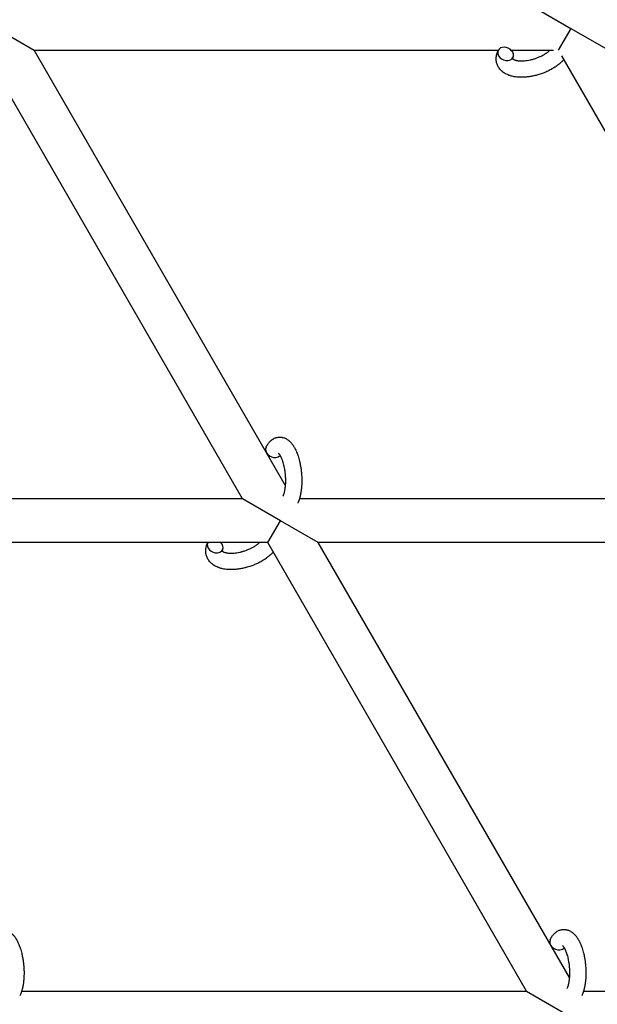
# Model space of a CAD drawing. Units: millimetres. Extents: x -1666 to 12336, y -1790 to 7862.
# Drawn here: x 2451 to 2662, y 2137 to 2497 of the extents above; entities that cross this region are included whole.
import ezdxf

# ---------------------------------------------------------------- set-up
doc = ezdxf.new("R2010")
doc.units = ezdxf.units.MM

# ---------------------------------------------------------------- blocks, each defined once
blk = doc.blocks.new('ИТ-02')
for p, q in [((2638.48, 2501.7), (2652.33, 2493.7)), ((2442.18, 2493.7), (2456.04, 2485.7)), ((2652.33, 2493.7), (2647.72, 2485.7)), ((2652.33, 2493.7), (2666.19, 2485.7)), ((2456.04, 2485.7), (2625.77, 2485.7)), ((2547.87, 2326.64), (2456.04, 2485.7)), ((2630.55, 2485.7), (2646.01, 2485.7)), ((2532.25, 2321.7), (2438.76, 2483.63)), ((2648.91, 2483.63), (2742.4, 2321.7)), ((2532.25, 2321.7), (2347.52, 2321.7)), ((2546.1, 2313.7), (2532.25, 2321.7)), ((2742.4, 2321.7), (2553.05, 2321.7)), ((2541.48, 2305.7), (2546.1, 2313.7)), ((2559.96, 2305.7), (2546.1, 2313.7)), ((2541.48, 2305.7), (2354.42, 2305.7)), ((2636.17, 2141.7), (2541.48, 2305.7)), ((2729.69, 2305.7), (2559.96, 2305.7)), ((2651.79, 2146.64), (2559.96, 2305.7)), ((2451.44, 2141.7), (2636.17, 2141.7)), ((2636.17, 2141.7), (2650.03, 2133.7)), ((2656.98, 2141.7), (2846.32, 2141.7))]:
    blk.add_line(p, q)
for centre, start_param, end_param in [((2628.47, 2484.39), 3.141593, 5.355092), ((2628.47, 2484.39), 0, 3.141593), ((2628.47, 2484.39), 5.355092, 6.283185), ((2543.58, 2339.24), 3.141593, 5.355092), ((2543.58, 2339.24), 5.355092, 6.053873), ((2522.23, 2304.39), 3.141593, 5.355092), ((2522.23, 2304.39), 3.127839, 3.141593), ((2522.23, 2304.39), 0, 1.113827), ((2522.23, 2304.39), 5.355092, 6.283185), ((2647.5, 2159.24), 3.141593, 5.355092), ((2647.5, 2159.24), 5.355092, 6.053873)]:
    blk.add_ellipse(centre, major_axis=(2.71, -1.28), ratio=0.769885, start_param=start_param, end_param=end_param)
for points, knots in [([(2649.71, 2482.24), (2649.71, 2482.23), (2649.7, 2482.22), (2649.56, 2482.07), (2649.42, 2481.92), (2649.24, 2481.74), (2649.21, 2481.71), (2649.05, 2481.56), (2648.93, 2481.44), (2648.72, 2481.25), (2648.63, 2481.17), (2648.53, 2481.08), (2648.52, 2481.07), (2648.48, 2481.04), (2648.46, 2481.01), (2648.38, 2480.95), (2648.33, 2480.9), (2648.2, 2480.8), (2648.12, 2480.73), (2647.85, 2480.51), (2647.66, 2480.36), (2647.35, 2480.13), (2647.23, 2480.05), (2647.1, 2479.95), (2647.09, 2479.95), (2646.96, 2479.85), (2646.83, 2479.77), (2646.6, 2479.61), (2646.5, 2479.54), (2646.3, 2479.42), (2646.22, 2479.36), (2646.09, 2479.28), (2646.05, 2479.26), (2645.88, 2479.16), (2645.76, 2479.08), (2645.58, 2478.98), (2645.52, 2478.94), (2645.44, 2478.9), (2645.42, 2478.88), (2645.38, 2478.86), (2645.36, 2478.85), (2645.29, 2478.81), (2645.25, 2478.79), (2645.18, 2478.75), (2645.15, 2478.73), (2644.89, 2478.59), (2644.66, 2478.47), (2644.27, 2478.27), (2644.11, 2478.19), (2643.94, 2478.11), (2643.93, 2478.11), (2643.91, 2478.1), (2643.91, 2478.09), (2643.66, 2477.98), (2643.41, 2477.87), (2642.97, 2477.67), (2642.76, 2477.59), (2642.07, 2477.31), (2641.59, 2477.14), (2640.81, 2476.88), (2640.52, 2476.79), (2640.02, 2476.64), (2639.81, 2476.59), (2639.57, 2476.53), (2639.54, 2476.52), (2639.05, 2476.41), (2638.59, 2476.29), (2637.65, 2476.11), (2637.18, 2476.04), (2636.24, 2475.92), (2635.78, 2475.88), (2634.89, 2475.83), (2634.45, 2475.82), (2633.6, 2475.83), (2633.19, 2475.85), (2632.72, 2475.9), (2632.65, 2475.9), (2632.27, 2475.96), (2631.95, 2475.99), (2631.39, 2476.09), (2631.14, 2476.15), (2630.88, 2476.21), (2630.87, 2476.21), (2630.68, 2476.26), (2630.49, 2476.31), (2630.17, 2476.41), (2630.02, 2476.46), (2629.81, 2476.53), (2629.75, 2476.55), (2629.68, 2476.57), (2629.67, 2476.58), (2629.58, 2476.61), (2629.5, 2476.64), (2629.24, 2476.75), (2629.05, 2476.83), (2628.6, 2477.05), (2628.35, 2477.19), (2628.02, 2477.39), (2627.94, 2477.44), (2627.74, 2477.58), (2627.62, 2477.67), (2627.48, 2477.77), (2627.46, 2477.79), (2627.24, 2477.96), (2627.05, 2478.13), (2626.71, 2478.46), (2626.57, 2478.63), (2626.41, 2478.8), (2626.4, 2478.82), (2626.24, 2479.02), (2626.1, 2479.2), (2625.86, 2479.59), (2625.74, 2479.78), (2625.55, 2480.18), (2625.46, 2480.38), (2625.31, 2480.8), (2625.25, 2481.01), (2625.18, 2481.31), (2625.15, 2481.4), (2625.12, 2481.62), (2625.09, 2481.74), (2625.05, 2482.09), (2625.04, 2482.31), (2625.03, 2482.76), (2625.04, 2482.99), (2625.08, 2483.41), (2625.11, 2483.6), (2625.14, 2483.83), (2625.15, 2483.88), (2625.16, 2483.93), (2625.17, 2483.93), (2625.18, 2484), (2625.19, 2484.07), (2625.25, 2484.3), (2625.3, 2484.45), (2625.34, 2484.62), (2625.35, 2484.63), (2625.43, 2484.89), (2625.52, 2485.14), (2625.66, 2485.48), (2625.71, 2485.58), (2625.75, 2485.67)], [10.121087, 10.121087, 10.121087, 10.121087, 10.239693, 10.239693, 12.120776, 12.120776, 12.570444, 12.570444, 14.12249, 14.12249, 15.20199, 15.20199, 15.322865, 15.322865, 15.656599, 15.656599, 16.245414, 16.245414, 17.189745, 17.189745, 19.31373, 19.31373, 20.566633, 20.566633, 20.688197, 20.688197, 21.981398, 21.981398, 23.076261, 23.076261, 23.913976, 23.913976, 24.339738, 24.339738, 25.541324, 25.541324, 26.111915, 26.111915, 26.301489, 26.301489, 26.513619, 26.513619, 26.933084, 26.933084, 27.196506, 27.196506, 29.332489, 29.332489, 30.801276, 30.801276, 30.878715, 30.878715, 30.948671, 30.948671, 33.10809, 33.10809, 34.913355, 34.913355, 39.043225, 39.043225, 41.493032, 41.493032, 43.237001, 43.237001, 43.518611, 43.518611, 47.325781, 47.325781, 51.320715, 51.320715, 55.225404, 55.225404, 59.037147, 59.037147, 62.747048, 62.747048, 63.381704, 63.381704, 66.339981, 66.339981, 68.819528, 68.819528, 68.905619, 68.905619, 70.753972, 70.753972, 72.272022, 72.272022, 72.931361, 72.931361, 73.022459, 73.022459, 73.882945, 73.882945, 75.952545, 75.952545, 78.914214, 78.914214, 79.898581, 79.898581, 81.465738, 81.465738, 81.703915, 81.703915, 84.33989, 84.33989, 86.632353, 86.632353, 86.847338, 86.847338, 89.254604, 89.254604, 91.590734, 91.590734, 93.883705, 93.883705, 96.160269, 96.160269, 97.134274, 97.134274, 98.446054, 98.446054, 100.765871, 100.765871, 103.145634, 103.145634, 105.150939, 105.150939, 105.611524, 105.611524, 105.667888, 105.667888, 106.380473, 106.380473, 108.08174, 108.08174, 108.189395, 108.189395, 110.903181, 110.903181, 112, 112, 112, 112]), ([(2631.03, 2482.63), (2631.04, 2482.62), (2631.05, 2482.62), (2631.07, 2482.59), (2631.09, 2482.57), (2631.14, 2482.53), (2631.18, 2482.5), (2631.26, 2482.44), (2631.32, 2482.41), (2631.42, 2482.35), (2631.46, 2482.33), (2631.54, 2482.29), (2631.58, 2482.28), (2631.72, 2482.21), (2631.84, 2482.17), (2632.09, 2482.09), (2632.22, 2482.05), (2632.52, 2481.99), (2632.68, 2481.96), (2633.01, 2481.9), (2633.18, 2481.88), (2633.55, 2481.85), (2633.74, 2481.84), (2633.99, 2481.83), (2634.05, 2481.83), (2634.25, 2481.82), (2634.4, 2481.82), (2634.84, 2481.83), (2635.14, 2481.85), (2635.76, 2481.9), (2636.09, 2481.94), (2636.76, 2482.05), (2637.11, 2482.11), (2637.82, 2482.27), (2638.18, 2482.36), (2638.91, 2482.57), (2639.28, 2482.69), (2640.02, 2482.95), (2640.38, 2483.09), (2640.97, 2483.35), (2641.2, 2483.45), (2641.54, 2483.61), (2641.65, 2483.67), (2641.99, 2483.84), (2642.21, 2483.96), (2642.52, 2484.13), (2642.6, 2484.18), (2642.77, 2484.29), (2642.86, 2484.34), (2643.06, 2484.46), (2643.17, 2484.54), (2643.36, 2484.66), (2643.44, 2484.71), (2643.57, 2484.81), (2643.64, 2484.85), (2643.81, 2484.98), (2643.93, 2485.07), (2644.06, 2485.17), (2644.08, 2485.18), (2644.11, 2485.2), (2644.12, 2485.21), (2644.16, 2485.24), (2644.19, 2485.27), (2644.39, 2485.43), (2644.54, 2485.57), (2644.7, 2485.7)], [1.722427, 1.722427, 1.722427, 1.722427, 3.017649, 3.017649, 4.609864, 4.609864, 6.285438, 6.285438, 8.067082, 8.067082, 9.074753, 9.074753, 9.974078, 9.974078, 12.02219, 12.02219, 14.089357, 14.089357, 16.103217, 16.103217, 18.117076, 18.117076, 20.128041, 20.128041, 20.673876, 20.673876, 22.131109, 22.131109, 24.888511, 24.888511, 27.749648, 27.749648, 30.704237, 30.704237, 33.745559, 33.745559, 36.870734, 36.870734, 40.049977, 40.049977, 42.101559, 42.101559, 43.142751, 43.142751, 45.27443, 45.27443, 46.148629, 46.148629, 47.012679, 47.012679, 48.241435, 48.241435, 49.062222, 49.062222, 49.778149, 49.778149, 51.152464, 51.152464, 51.361832, 51.361832, 51.514038, 51.514038, 51.874936, 51.874936, 54.071382, 54.071382, 54.071382, 54.071382]), ([(2631.18, 2483.11), (2631.14, 2483.04), (2631.12, 2482.97), (2631.09, 2482.91), (2631.09, 2482.9), (2631.08, 2482.85), (2631.06, 2482.8), (2631.04, 2482.73), (2631.04, 2482.7), (2631.03, 2482.66), (2631.03, 2482.65), (2631.03, 2482.63), (2631.03, 2482.63), (2631.03, 2482.62), (2631.03, 2482.61), (2631.03, 2482.61), (2631.03, 2482.62), (2631.03, 2482.63), (2631.03, 2482.63), (2631.03, 2482.63)], [0, 0, 0, 0, 2, 2, 2.214263, 2.214263, 3.942695, 3.942695, 5.758704, 5.758704, 7.37728, 7.37728, 7.475749, 7.475749, 9.118858, 9.118858, 9.481056, 9.481056, 9.552246, 9.552246, 9.552246, 9.552246]), ([(2631.03, 2482.61), (2631.03, 2482.61), (2631.03, 2482.61), (2631.03, 2482.61), (2631.03, 2482.62), (2631.03, 2482.62), (2631.03, 2482.62), (2631.03, 2482.63), (2631.03, 2482.63), (2631.03, 2482.63)], [0.931443, 0.931443, 0.931443, 0.931443, 0.965483, 0.965483, 1.745999, 1.745999, 2.945999, 2.945999, 3.024105, 3.024105, 3.024105, 3.024105]), ([(2540.86, 2340.52), (2540.88, 2340.56), (2540.9, 2340.61), (2541.01, 2340.82), (2541.11, 2340.99), (2541.2, 2341.17), (2541.2, 2341.17), (2541.24, 2341.25), (2541.29, 2341.33), (2541.34, 2341.41), (2541.34, 2341.41), (2541.39, 2341.49), (2541.44, 2341.56), (2541.59, 2341.79), (2541.69, 2341.94), (2541.91, 2342.23), (2542.03, 2342.37), (2542.27, 2342.64), (2542.4, 2342.77), (2542.64, 2343), (2542.76, 2343.09), (2542.9, 2343.21), (2542.92, 2343.22), (2542.99, 2343.28), (2543.05, 2343.32), (2543.15, 2343.39), (2543.2, 2343.42), (2543.31, 2343.5), (2543.37, 2343.54), (2543.6, 2343.67), (2543.76, 2343.76), (2544.1, 2343.91), (2544.27, 2343.98), (2544.55, 2344.07), (2544.65, 2344.1), (2544.76, 2344.13), (2544.77, 2344.13), (2544.84, 2344.14), (2544.9, 2344.16), (2545.13, 2344.21), (2545.31, 2344.23), (2545.65, 2344.26), (2545.83, 2344.27), (2546.18, 2344.26), (2546.35, 2344.24), (2546.6, 2344.21), (2546.69, 2344.19), (2546.85, 2344.16), (2546.93, 2344.14), (2547.02, 2344.12), (2547.03, 2344.12), (2547.22, 2344.07), (2547.39, 2344.02), (2547.73, 2343.89), (2547.9, 2343.81), (2548.24, 2343.64), (2548.41, 2343.54), (2548.74, 2343.33), (2548.9, 2343.21), (2549.07, 2343.09), (2549.07, 2343.08), (2549.19, 2342.99), (2549.3, 2342.89), (2549.49, 2342.73), (2549.56, 2342.66), (2549.68, 2342.54), (2549.72, 2342.5), (2549.78, 2342.44), (2549.79, 2342.43), (2549.93, 2342.28), (2550.05, 2342.14), (2550.27, 2341.88), (2550.36, 2341.76), (2550.47, 2341.62), (2550.49, 2341.59), (2550.59, 2341.45), (2550.67, 2341.34), (2550.78, 2341.18), (2550.81, 2341.14), (2550.87, 2341.04), (2550.91, 2340.98), (2550.96, 2340.9), (2550.98, 2340.87), (2551.08, 2340.7), (2551.17, 2340.56), (2551.31, 2340.3), (2551.37, 2340.19), (2551.48, 2339.99), (2551.52, 2339.91), (2551.65, 2339.64), (2551.75, 2339.44), (2551.97, 2338.96), (2552.09, 2338.66), (2552.29, 2338.15), (2552.36, 2337.94), (2552.45, 2337.71), (2552.45, 2337.7), (2552.49, 2337.6), (2552.51, 2337.51), (2552.65, 2337.11), (2552.75, 2336.78), (2552.94, 2336.11), (2553.03, 2335.76), (2553.14, 2335.33), (2553.15, 2335.24), (2553.22, 2334.96), (2553.27, 2334.75), (2553.36, 2334.29), (2553.41, 2334.04), (2553.48, 2333.63), (2553.51, 2333.47), (2553.54, 2333.27), (2553.54, 2333.25), (2553.55, 2333.19), (2553.56, 2333.15), (2553.59, 2332.97), (2553.61, 2332.82), (2553.63, 2332.63), (2553.64, 2332.6), (2553.65, 2332.5), (2553.66, 2332.43), (2553.73, 2331.9), (2553.77, 2331.43), (2553.82, 2330.97), (2553.82, 2330.97), (2553.82, 2330.94), (2553.83, 2330.91), (2553.86, 2330.53), (2553.88, 2330.19), (2553.9, 2329.68), (2553.91, 2329.52), (2553.93, 2328.86), (2553.94, 2328.37), (2553.92, 2327.58), (2553.91, 2327.29), (2553.89, 2326.82), (2553.88, 2326.64), (2553.84, 2326.01), (2553.8, 2325.56), (2553.73, 2324.93), (2553.7, 2324.74), (2553.64, 2324.32), (2553.61, 2324.09), (2553.53, 2323.66), (2553.49, 2323.46), (2553.44, 2323.21), (2553.43, 2323.16), (2553.42, 2323.1), (2553.41, 2323.08), (2553.4, 2323.01), (2553.38, 2322.96), (2553.36, 2322.83), (2553.34, 2322.76), (2553.32, 2322.68), (2553.32, 2322.68), (2553.29, 2322.57), (2553.27, 2322.48), (2553.22, 2322.29), (2553.2, 2322.2), (2553.13, 2321.97), (2553.09, 2321.84), (2553.05, 2321.7), (2553.05, 2321.69), (2553.04, 2321.66), (2553.03, 2321.65), (2553, 2321.53), (2552.97, 2321.44), (2552.93, 2321.34), (2552.93, 2321.34), (2552.93, 2321.33), (2552.93, 2321.33), (2552.91, 2321.28), (2552.89, 2321.23), (2552.86, 2321.12), (2552.84, 2321.07), (2552.79, 2320.93), (2552.75, 2320.83), (2552.68, 2320.66), (2552.65, 2320.59), (2552.61, 2320.49), (2552.6, 2320.46), (2552.54, 2320.32), (2552.48, 2320.19), (2552.42, 2320.07)], [0, 0, 0, 0, 0.495399, 0.495399, 2.579969, 2.579969, 2.606551, 2.606551, 3.602218, 3.602218, 3.610494, 3.610494, 4.608994, 4.608994, 6.611437, 6.611437, 8.613879, 8.613879, 10.60053, 10.60053, 12.274918, 12.274918, 12.550029, 12.550029, 13.270757, 13.270757, 13.912186, 13.912186, 14.707317, 14.707317, 16.736339, 16.736339, 18.671984, 18.671984, 19.810589, 19.810589, 19.864454, 19.864454, 20.544166, 20.544166, 22.379396, 22.379396, 24.201978, 24.201978, 26.035285, 26.035285, 26.908625, 26.908625, 27.804597, 27.804597, 27.902791, 27.902791, 29.829026, 29.829026, 31.840388, 31.840388, 33.966332, 33.966332, 36.162707, 36.162707, 36.238629, 36.238629, 37.845107, 37.845107, 38.961572, 38.961572, 39.623994, 39.623994, 39.848022, 39.848022, 41.850937, 41.850937, 43.493869, 43.493869, 43.851835, 43.851835, 45.325434, 45.325434, 45.846808, 45.846808, 46.559308, 46.559308, 46.880344, 46.880344, 48.599857, 48.599857, 49.895381, 49.895381, 50.786687, 50.786687, 52.910419, 52.910419, 55.923427, 55.923427, 57.979686, 57.979686, 58.110248, 58.110248, 58.931046, 58.931046, 61.927033, 61.927033, 64.989532, 64.989532, 65.697014, 65.697014, 67.467525, 67.467525, 69.543357, 69.543357, 70.902592, 70.902592, 71.126108, 71.126108, 71.396505, 71.396505, 72.641228, 72.641228, 72.885082, 72.885082, 73.462987, 73.462987, 77.212003, 77.212003, 77.219253, 77.219253, 77.458057, 77.458057, 80.211549, 80.211549, 81.536079, 81.536079, 85.528742, 85.528742, 87.96927, 87.96927, 89.444695, 89.444695, 93.285903, 93.285903, 94.970583, 94.970583, 97.048697, 97.048697, 98.912678, 98.912678, 99.386212, 99.386212, 99.520474, 99.520474, 100.064493, 100.064493, 100.723485, 100.723485, 100.805961, 100.805961, 101.729175, 101.729175, 102.644445, 102.644445, 104.028891, 104.028891, 104.096177, 104.096177, 104.29249, 104.29249, 105.280101, 105.280101, 105.327501, 105.327501, 105.336405, 105.336405, 105.884556, 105.884556, 106.42549, 106.42549, 107.484051, 107.484051, 108.303506, 108.303506, 108.584709, 108.584709, 110, 110, 110, 110]), ([(2545.34, 2338.39), (2545.33, 2338.39), (2545.33, 2338.39), (2545.36, 2338.37), (2545.38, 2338.36), (2545.43, 2338.31), (2545.47, 2338.27), (2545.55, 2338.17), (2545.6, 2338.1), (2545.65, 2338.04), (2545.66, 2338.04), (2545.7, 2337.98), (2545.75, 2337.91), (2545.8, 2337.84), (2545.8, 2337.83), (2545.82, 2337.8), (2545.83, 2337.79), (2545.86, 2337.74), (2545.88, 2337.71), (2545.91, 2337.66), (2545.92, 2337.64), (2545.95, 2337.59), (2545.97, 2337.55), (2546.03, 2337.46), (2546.06, 2337.4), (2546.09, 2337.34), (2546.09, 2337.34), (2546.14, 2337.25), (2546.19, 2337.15), (2546.26, 2337.01), (2546.29, 2336.96), (2546.35, 2336.83), (2546.38, 2336.75), (2546.45, 2336.59), (2546.49, 2336.5), (2546.59, 2336.25), (2546.66, 2336.07), (2546.78, 2335.73), (2546.84, 2335.57), (2546.93, 2335.29), (2546.97, 2335.16), (2547.1, 2334.72), (2547.18, 2334.4), (2547.29, 2333.95), (2547.32, 2333.83), (2547.39, 2333.54), (2547.42, 2333.38), (2547.47, 2333.15), (2547.48, 2333.09), (2547.55, 2332.74), (2547.59, 2332.44), (2547.66, 2332.07), (2547.67, 2331.98), (2547.74, 2331.49), (2547.78, 2331.1), (2547.84, 2330.5), (2547.85, 2330.3), (2547.87, 2330.1), (2547.87, 2330.09), (2547.87, 2330.04), (2547.88, 2330), (2547.88, 2329.89), (2547.89, 2329.83), (2547.9, 2329.7), (2547.9, 2329.62), (2547.9, 2329.52), (2547.9, 2329.5), (2547.92, 2329.15), (2547.92, 2328.83), (2547.93, 2328.43), (2547.93, 2328.35), (2547.93, 2328.13), (2547.93, 2327.99), (2547.93, 2327.85), (2547.93, 2327.85), (2547.92, 2327.69), (2547.92, 2327.54), (2547.91, 2327.3), (2547.91, 2327.21), (2547.89, 2326.97), (2547.88, 2326.8), (2547.86, 2326.45), (2547.84, 2326.26), (2547.79, 2325.83), (2547.76, 2325.61), (2547.72, 2325.29), (2547.71, 2325.2), (2547.67, 2324.94), (2547.63, 2324.78), (2547.58, 2324.5), (2547.56, 2324.39), (2547.52, 2324.22), (2547.51, 2324.16), (2547.46, 2323.97), (2547.42, 2323.83), (2547.38, 2323.68), (2547.37, 2323.66), (2547.33, 2323.51), (2547.29, 2323.36), (2547.19, 2323.1), (2547.14, 2322.96), (2547.06, 2322.77), (2547.03, 2322.7), (2547, 2322.63)], [0, 0, 0, 0, 1.575291, 1.575291, 3.090668, 3.090668, 4.92829, 4.92829, 6.675585, 6.675585, 6.765911, 6.765911, 8.207292, 8.207292, 8.396707, 8.396707, 8.690182, 8.690182, 9.246312, 9.246312, 9.625246, 9.625246, 10.207237, 10.207237, 11.124368, 11.124368, 11.189885, 11.189885, 12.507562, 12.507562, 13.202993, 13.202993, 14.189744, 14.189744, 15.216101, 15.216101, 17.22641, 17.22641, 18.861106, 18.861106, 20.100402, 20.100402, 23.081764, 23.081764, 24.172741, 24.172741, 25.582052, 25.582052, 26.154993, 26.154993, 28.573757, 28.573757, 29.309831, 29.309831, 32.539532, 32.539532, 34.153673, 34.153673, 34.165944, 34.165944, 34.555117, 34.555117, 35.03415, 35.03415, 35.642187, 35.642187, 35.841387, 35.841387, 38.455407, 38.455407, 39.106429, 39.106429, 40.272175, 40.272175, 40.286848, 40.286848, 41.5833, 41.5833, 42.296797, 42.296797, 43.715298, 43.715298, 45.407113, 45.407113, 47.584208, 47.584208, 48.427705, 48.427705, 50.126012, 50.126012, 51.344369, 51.344369, 51.967714, 51.967714, 53.626617, 53.626617, 53.836594, 53.836594, 55.650267, 55.650267, 57.673918, 57.673918, 59, 59, 59, 59]), ([(2543.48, 2302.24), (2543.47, 2302.23), (2543.46, 2302.22), (2543.32, 2302.07), (2543.18, 2301.92), (2543.01, 2301.74), (2542.98, 2301.71), (2542.82, 2301.56), (2542.7, 2301.44), (2542.49, 2301.25), (2542.4, 2301.17), (2542.3, 2301.08), (2542.29, 2301.07), (2542.25, 2301.04), (2542.22, 2301.01), (2542.15, 2300.95), (2542.1, 2300.9), (2541.96, 2300.8), (2541.89, 2300.73), (2541.61, 2300.51), (2541.43, 2300.36), (2541.12, 2300.13), (2541, 2300.05), (2540.87, 2299.95), (2540.86, 2299.95), (2540.72, 2299.85), (2540.6, 2299.77), (2540.37, 2299.61), (2540.26, 2299.54), (2540.07, 2299.42), (2539.99, 2299.36), (2539.86, 2299.28), (2539.82, 2299.26), (2539.65, 2299.16), (2539.53, 2299.08), (2539.35, 2298.98), (2539.29, 2298.94), (2539.21, 2298.9), (2539.19, 2298.88), (2539.15, 2298.86), (2539.13, 2298.85), (2539.06, 2298.81), (2539.02, 2298.79), (2538.94, 2298.75), (2538.92, 2298.73), (2538.66, 2298.59), (2538.43, 2298.47), (2538.04, 2298.27), (2537.88, 2298.19), (2537.71, 2298.11), (2537.7, 2298.11), (2537.68, 2298.1), (2537.67, 2298.09), (2537.42, 2297.98), (2537.18, 2297.87), (2536.73, 2297.67), (2536.53, 2297.59), (2535.84, 2297.31), (2535.36, 2297.14), (2534.58, 2296.88), (2534.29, 2296.79), (2533.79, 2296.64), (2533.58, 2296.59), (2533.34, 2296.53), (2533.3, 2296.52), (2532.81, 2296.41), (2532.36, 2296.29), (2531.42, 2296.11), (2530.94, 2296.04), (2530.01, 2295.92), (2529.55, 2295.88), (2528.65, 2295.83), (2528.22, 2295.82), (2527.37, 2295.83), (2526.96, 2295.85), (2526.49, 2295.9), (2526.42, 2295.9), (2526.04, 2295.96), (2525.72, 2295.99), (2525.16, 2296.09), (2524.9, 2296.15), (2524.65, 2296.21), (2524.64, 2296.21), (2524.45, 2296.26), (2524.26, 2296.31), (2523.93, 2296.41), (2523.79, 2296.46), (2523.58, 2296.53), (2523.52, 2296.55), (2523.45, 2296.57), (2523.44, 2296.58), (2523.35, 2296.61), (2523.27, 2296.64), (2523, 2296.75), (2522.81, 2296.83), (2522.37, 2297.05), (2522.12, 2297.19), (2521.79, 2297.39), (2521.71, 2297.44), (2521.51, 2297.58), (2521.39, 2297.67), (2521.25, 2297.77), (2521.23, 2297.79), (2521.01, 2297.96), (2520.82, 2298.13), (2520.48, 2298.46), (2520.34, 2298.63), (2520.18, 2298.8), (2520.17, 2298.82), (2520.01, 2299.02), (2519.87, 2299.2), (2519.62, 2299.59), (2519.51, 2299.78), (2519.31, 2300.18), (2519.23, 2300.38), (2519.08, 2300.8), (2519.02, 2301.01), (2518.94, 2301.31), (2518.92, 2301.4), (2518.88, 2301.62), (2518.86, 2301.74), (2518.82, 2302.09), (2518.8, 2302.31), (2518.8, 2302.76), (2518.81, 2302.99), (2518.84, 2303.41), (2518.88, 2303.6), (2518.91, 2303.83), (2518.92, 2303.88), (2518.93, 2303.93), (2518.93, 2303.93), (2518.95, 2304), (2518.96, 2304.07), (2519.02, 2304.3), (2519.06, 2304.45), (2519.11, 2304.62), (2519.11, 2304.63), (2519.19, 2304.89), (2519.29, 2305.14), (2519.43, 2305.48), (2519.47, 2305.58), (2519.52, 2305.67)], [10.121087, 10.121087, 10.121087, 10.121087, 10.239693, 10.239693, 12.120776, 12.120776, 12.570444, 12.570444, 14.12249, 14.12249, 15.20199, 15.20199, 15.322865, 15.322865, 15.656599, 15.656599, 16.245414, 16.245414, 17.189745, 17.189745, 19.31373, 19.31373, 20.566633, 20.566633, 20.688197, 20.688197, 21.981398, 21.981398, 23.076261, 23.076261, 23.913976, 23.913976, 24.339738, 24.339738, 25.541324, 25.541324, 26.111915, 26.111915, 26.301489, 26.301489, 26.513619, 26.513619, 26.933084, 26.933084, 27.196506, 27.196506, 29.332489, 29.332489, 30.801276, 30.801276, 30.878715, 30.878715, 30.948671, 30.948671, 33.10809, 33.10809, 34.913355, 34.913355, 39.043225, 39.043225, 41.493032, 41.493032, 43.237001, 43.237001, 43.518611, 43.518611, 47.325781, 47.325781, 51.320715, 51.320715, 55.225404, 55.225404, 59.037147, 59.037147, 62.747048, 62.747048, 63.381704, 63.381704, 66.339981, 66.339981, 68.819528, 68.819528, 68.905619, 68.905619, 70.753972, 70.753972, 72.272022, 72.272022, 72.931361, 72.931361, 73.022459, 73.022459, 73.882945, 73.882945, 75.952545, 75.952545, 78.914214, 78.914214, 79.898581, 79.898581, 81.465738, 81.465738, 81.703915, 81.703915, 84.33989, 84.33989, 86.632353, 86.632353, 86.847338, 86.847338, 89.254604, 89.254604, 91.590734, 91.590734, 93.883705, 93.883705, 96.160269, 96.160269, 97.134274, 97.134274, 98.446054, 98.446054, 100.765871, 100.765871, 103.145634, 103.145634, 105.150939, 105.150939, 105.611524, 105.611524, 105.667888, 105.667888, 106.380473, 106.380473, 108.08174, 108.08174, 108.189395, 108.189395, 110.903181, 110.903181, 112, 112, 112, 112]), ([(2524.8, 2302.63), (2524.81, 2302.62), (2524.81, 2302.62), (2524.84, 2302.59), (2524.86, 2302.57), (2524.91, 2302.53), (2524.94, 2302.5), (2525.03, 2302.44), (2525.09, 2302.41), (2525.19, 2302.35), (2525.23, 2302.33), (2525.31, 2302.29), (2525.35, 2302.28), (2525.49, 2302.21), (2525.6, 2302.17), (2525.85, 2302.09), (2525.99, 2302.05), (2526.29, 2301.99), (2526.44, 2301.96), (2526.78, 2301.9), (2526.95, 2301.88), (2527.32, 2301.85), (2527.51, 2301.84), (2527.76, 2301.83), (2527.81, 2301.83), (2528.02, 2301.82), (2528.16, 2301.82), (2528.6, 2301.83), (2528.9, 2301.85), (2529.53, 2301.9), (2529.85, 2301.94), (2530.53, 2302.05), (2530.87, 2302.11), (2531.58, 2302.27), (2531.94, 2302.36), (2532.68, 2302.57), (2533.05, 2302.69), (2533.78, 2302.95), (2534.15, 2303.09), (2534.74, 2303.35), (2534.97, 2303.45), (2535.31, 2303.61), (2535.42, 2303.67), (2535.76, 2303.84), (2535.98, 2303.96), (2536.28, 2304.13), (2536.37, 2304.18), (2536.54, 2304.29), (2536.63, 2304.34), (2536.82, 2304.46), (2536.94, 2304.54), (2537.13, 2304.66), (2537.21, 2304.71), (2537.34, 2304.81), (2537.41, 2304.85), (2537.58, 2304.98), (2537.7, 2305.07), (2537.83, 2305.17), (2537.85, 2305.18), (2537.88, 2305.2), (2537.89, 2305.21), (2537.93, 2305.24), (2537.96, 2305.27), (2538.16, 2305.43), (2538.31, 2305.57), (2538.47, 2305.7)], [1.722427, 1.722427, 1.722427, 1.722427, 3.017649, 3.017649, 4.609864, 4.609864, 6.285438, 6.285438, 8.067082, 8.067082, 9.074753, 9.074753, 9.974078, 9.974078, 12.02219, 12.02219, 14.089357, 14.089357, 16.103217, 16.103217, 18.117076, 18.117076, 20.128041, 20.128041, 20.673876, 20.673876, 22.131109, 22.131109, 24.888511, 24.888511, 27.749648, 27.749648, 30.704237, 30.704237, 33.745559, 33.745559, 36.870734, 36.870734, 40.049977, 40.049977, 42.101559, 42.101559, 43.142751, 43.142751, 45.27443, 45.27443, 46.148629, 46.148629, 47.012679, 47.012679, 48.241435, 48.241435, 49.062222, 49.062222, 49.778149, 49.778149, 51.152464, 51.152464, 51.361832, 51.361832, 51.514038, 51.514038, 51.874936, 51.874936, 54.071382, 54.071382, 54.071382, 54.071382]), ([(2524.95, 2303.11), (2524.91, 2303.04), (2524.88, 2302.97), (2524.86, 2302.91), (2524.86, 2302.9), (2524.84, 2302.85), (2524.83, 2302.8), (2524.81, 2302.73), (2524.81, 2302.7), (2524.8, 2302.66), (2524.8, 2302.65), (2524.8, 2302.63), (2524.8, 2302.63), (2524.8, 2302.62), (2524.8, 2302.61), (2524.8, 2302.61), (2524.8, 2302.62), (2524.8, 2302.63), (2524.8, 2302.63), (2524.8, 2302.63)], [0, 0, 0, 0, 2, 2, 2.214263, 2.214263, 3.942695, 3.942695, 5.758704, 5.758704, 7.37728, 7.37728, 7.475749, 7.475749, 9.118858, 9.118858, 9.481056, 9.481056, 9.552246, 9.552246, 9.552246, 9.552246]), ([(2524.8, 2302.61), (2524.8, 2302.61), (2524.8, 2302.61), (2524.8, 2302.61), (2524.8, 2302.62), (2524.8, 2302.62), (2524.8, 2302.62), (2524.8, 2302.63), (2524.8, 2302.63), (2524.8, 2302.63)], [0.931443, 0.931443, 0.931443, 0.931443, 0.965483, 0.965483, 1.745999, 1.745999, 2.945999, 2.945999, 3.024105, 3.024105, 3.024105, 3.024105]), ([(2439.25, 2160.52), (2439.27, 2160.56), (2439.29, 2160.61), (2439.4, 2160.82), (2439.49, 2160.99), (2439.58, 2161.17), (2439.58, 2161.17), (2439.63, 2161.25), (2439.68, 2161.33), (2439.72, 2161.41), (2439.73, 2161.41), (2439.77, 2161.49), (2439.82, 2161.56), (2439.97, 2161.79), (2440.08, 2161.94), (2440.3, 2162.23), (2440.42, 2162.37), (2440.66, 2162.64), (2440.79, 2162.77), (2441.03, 2163), (2441.15, 2163.09), (2441.29, 2163.21), (2441.31, 2163.22), (2441.38, 2163.28), (2441.43, 2163.32), (2441.53, 2163.39), (2441.58, 2163.42), (2441.69, 2163.5), (2441.76, 2163.54), (2441.98, 2163.67), (2442.15, 2163.76), (2442.49, 2163.91), (2442.66, 2163.98), (2442.94, 2164.07), (2443.04, 2164.1), (2443.15, 2164.13), (2443.15, 2164.13), (2443.22, 2164.14), (2443.29, 2164.16), (2443.52, 2164.21), (2443.69, 2164.23), (2444.04, 2164.26), (2444.22, 2164.27), (2444.56, 2164.26), (2444.74, 2164.24), (2444.99, 2164.21), (2445.07, 2164.19), (2445.24, 2164.16), (2445.32, 2164.14), (2445.41, 2164.12), (2445.42, 2164.12), (2445.6, 2164.07), (2445.78, 2164.02), (2446.12, 2163.89), (2446.29, 2163.81), (2446.63, 2163.64), (2446.8, 2163.54), (2447.13, 2163.33), (2447.29, 2163.21), (2447.46, 2163.09), (2447.46, 2163.08), (2447.58, 2162.99), (2447.69, 2162.89), (2447.87, 2162.73), (2447.95, 2162.66), (2448.06, 2162.54), (2448.1, 2162.5), (2448.16, 2162.44), (2448.18, 2162.43), (2448.32, 2162.28), (2448.44, 2162.14), (2448.65, 2161.88), (2448.74, 2161.76), (2448.86, 2161.62), (2448.88, 2161.59), (2448.98, 2161.45), (2449.06, 2161.34), (2449.17, 2161.18), (2449.19, 2161.14), (2449.26, 2161.04), (2449.29, 2160.98), (2449.35, 2160.9), (2449.36, 2160.87), (2449.47, 2160.7), (2449.55, 2160.56), (2449.7, 2160.3), (2449.76, 2160.19), (2449.86, 2159.99), (2449.9, 2159.91), (2450.04, 2159.64), (2450.13, 2159.44), (2450.35, 2158.96), (2450.48, 2158.66), (2450.67, 2158.15), (2450.75, 2157.94), (2450.83, 2157.71), (2450.84, 2157.7), (2450.87, 2157.6), (2450.9, 2157.51), (2451.04, 2157.11), (2451.14, 2156.78), (2451.33, 2156.11), (2451.41, 2155.76), (2451.52, 2155.33), (2451.54, 2155.24), (2451.61, 2154.96), (2451.65, 2154.75), (2451.74, 2154.29), (2451.79, 2154.04), (2451.87, 2153.63), (2451.89, 2153.47), (2451.92, 2153.27), (2451.93, 2153.25), (2451.94, 2153.19), (2451.94, 2153.15), (2451.97, 2152.97), (2451.99, 2152.82), (2452.02, 2152.63), (2452.02, 2152.6), (2452.04, 2152.5), (2452.05, 2152.43), (2452.12, 2151.9), (2452.16, 2151.43), (2452.21, 2150.97), (2452.21, 2150.97), (2452.21, 2150.94), (2452.21, 2150.91), (2452.24, 2150.53), (2452.26, 2150.19), (2452.29, 2149.68), (2452.3, 2149.52), (2452.32, 2148.86), (2452.32, 2148.37), (2452.31, 2147.58), (2452.3, 2147.29), (2452.28, 2146.82), (2452.27, 2146.64), (2452.23, 2146.01), (2452.19, 2145.56), (2452.11, 2144.93), (2452.09, 2144.74), (2452.03, 2144.32), (2451.99, 2144.09), (2451.92, 2143.66), (2451.88, 2143.46), (2451.83, 2143.21), (2451.82, 2143.16), (2451.8, 2143.1), (2451.8, 2143.08), (2451.78, 2143.01), (2451.77, 2142.96), (2451.74, 2142.83), (2451.73, 2142.76), (2451.71, 2142.68), (2451.71, 2142.68), (2451.68, 2142.57), (2451.66, 2142.48), (2451.61, 2142.29), (2451.58, 2142.2), (2451.52, 2141.97), (2451.48, 2141.84), (2451.44, 2141.7), (2451.43, 2141.69), (2451.43, 2141.66), (2451.42, 2141.65), (2451.38, 2141.53), (2451.35, 2141.44), (2451.32, 2141.34), (2451.32, 2141.34), (2451.32, 2141.33), (2451.32, 2141.33), (2451.3, 2141.28), (2451.28, 2141.23), (2451.25, 2141.12), (2451.23, 2141.07), (2451.17, 2140.93), (2451.14, 2140.83), (2451.07, 2140.66), (2451.04, 2140.59), (2451, 2140.49), (2450.99, 2140.46), (2450.92, 2140.32), (2450.87, 2140.19), (2450.81, 2140.07)], [0, 0, 0, 0, 0.495399, 0.495399, 2.579969, 2.579969, 2.606551, 2.606551, 3.602218, 3.602218, 3.610494, 3.610494, 4.608994, 4.608994, 6.611437, 6.611437, 8.613879, 8.613879, 10.60053, 10.60053, 12.274918, 12.274918, 12.550029, 12.550029, 13.270757, 13.270757, 13.912186, 13.912186, 14.707317, 14.707317, 16.736339, 16.736339, 18.671984, 18.671984, 19.810589, 19.810589, 19.864454, 19.864454, 20.544166, 20.544166, 22.379396, 22.379396, 24.201978, 24.201978, 26.035285, 26.035285, 26.908625, 26.908625, 27.804597, 27.804597, 27.902791, 27.902791, 29.829026, 29.829026, 31.840388, 31.840388, 33.966332, 33.966332, 36.162707, 36.162707, 36.238629, 36.238629, 37.845107, 37.845107, 38.961572, 38.961572, 39.623994, 39.623994, 39.848022, 39.848022, 41.850937, 41.850937, 43.493869, 43.493869, 43.851835, 43.851835, 45.325434, 45.325434, 45.846808, 45.846808, 46.559308, 46.559308, 46.880344, 46.880344, 48.599857, 48.599857, 49.895381, 49.895381, 50.786687, 50.786687, 52.910419, 52.910419, 55.923427, 55.923427, 57.979686, 57.979686, 58.110248, 58.110248, 58.931046, 58.931046, 61.927033, 61.927033, 64.989532, 64.989532, 65.697014, 65.697014, 67.467525, 67.467525, 69.543357, 69.543357, 70.902592, 70.902592, 71.126108, 71.126108, 71.396505, 71.396505, 72.641228, 72.641228, 72.885082, 72.885082, 73.462987, 73.462987, 77.212003, 77.212003, 77.219253, 77.219253, 77.458057, 77.458057, 80.211549, 80.211549, 81.536079, 81.536079, 85.528742, 85.528742, 87.96927, 87.96927, 89.444695, 89.444695, 93.285903, 93.285903, 94.970583, 94.970583, 97.048697, 97.048697, 98.912678, 98.912678, 99.386212, 99.386212, 99.520474, 99.520474, 100.064493, 100.064493, 100.723485, 100.723485, 100.805961, 100.805961, 101.729175, 101.729175, 102.644445, 102.644445, 104.028891, 104.028891, 104.096177, 104.096177, 104.29249, 104.29249, 105.280101, 105.280101, 105.327501, 105.327501, 105.336405, 105.336405, 105.884556, 105.884556, 106.42549, 106.42549, 107.484051, 107.484051, 108.303506, 108.303506, 108.584709, 108.584709, 110, 110, 110, 110]), ([(2644.79, 2160.52), (2644.81, 2160.56), (2644.82, 2160.61), (2644.94, 2160.82), (2645.03, 2160.99), (2645.12, 2161.17), (2645.12, 2161.17), (2645.17, 2161.25), (2645.21, 2161.33), (2645.26, 2161.41), (2645.26, 2161.41), (2645.31, 2161.49), (2645.36, 2161.56), (2645.51, 2161.79), (2645.62, 2161.94), (2645.84, 2162.23), (2645.95, 2162.37), (2646.2, 2162.64), (2646.32, 2162.77), (2646.57, 2163), (2646.69, 2163.09), (2646.82, 2163.21), (2646.84, 2163.22), (2646.92, 2163.28), (2646.97, 2163.32), (2647.07, 2163.39), (2647.12, 2163.42), (2647.23, 2163.5), (2647.29, 2163.54), (2647.52, 2163.67), (2647.69, 2163.76), (2648.02, 2163.91), (2648.2, 2163.98), (2648.47, 2164.07), (2648.58, 2164.1), (2648.69, 2164.13), (2648.69, 2164.13), (2648.76, 2164.14), (2648.82, 2164.16), (2649.06, 2164.21), (2649.23, 2164.23), (2649.58, 2164.26), (2649.75, 2164.27), (2650.1, 2164.26), (2650.27, 2164.24), (2650.53, 2164.21), (2650.61, 2164.19), (2650.77, 2164.16), (2650.85, 2164.14), (2650.95, 2164.12), (2650.96, 2164.12), (2651.14, 2164.07), (2651.31, 2164.02), (2651.66, 2163.89), (2651.83, 2163.81), (2652.17, 2163.64), (2652.34, 2163.54), (2652.67, 2163.33), (2652.82, 2163.21), (2652.99, 2163.09), (2653, 2163.08), (2653.12, 2162.99), (2653.23, 2162.89), (2653.41, 2162.73), (2653.48, 2162.66), (2653.6, 2162.54), (2653.64, 2162.5), (2653.7, 2162.44), (2653.71, 2162.43), (2653.85, 2162.28), (2653.97, 2162.14), (2654.19, 2161.88), (2654.28, 2161.76), (2654.4, 2161.62), (2654.42, 2161.59), (2654.52, 2161.45), (2654.6, 2161.34), (2654.7, 2161.18), (2654.73, 2161.14), (2654.79, 2161.04), (2654.83, 2160.98), (2654.88, 2160.9), (2654.9, 2160.87), (2655, 2160.7), (2655.09, 2160.56), (2655.24, 2160.3), (2655.3, 2160.19), (2655.4, 2159.99), (2655.44, 2159.91), (2655.58, 2159.64), (2655.67, 2159.44), (2655.89, 2158.96), (2656.01, 2158.66), (2656.21, 2158.15), (2656.29, 2157.94), (2656.37, 2157.71), (2656.37, 2157.7), (2656.41, 2157.6), (2656.44, 2157.51), (2656.57, 2157.11), (2656.67, 2156.78), (2656.86, 2156.11), (2656.95, 2155.76), (2657.06, 2155.33), (2657.08, 2155.24), (2657.14, 2154.96), (2657.19, 2154.75), (2657.28, 2154.29), (2657.33, 2154.04), (2657.4, 2153.63), (2657.43, 2153.47), (2657.46, 2153.27), (2657.47, 2153.25), (2657.48, 2153.19), (2657.48, 2153.15), (2657.51, 2152.97), (2657.53, 2152.82), (2657.56, 2152.63), (2657.56, 2152.6), (2657.58, 2152.5), (2657.58, 2152.43), (2657.65, 2151.9), (2657.69, 2151.43), (2657.74, 2150.97), (2657.74, 2150.97), (2657.75, 2150.94), (2657.75, 2150.91), (2657.78, 2150.53), (2657.8, 2150.19), (2657.83, 2149.68), (2657.83, 2149.52), (2657.85, 2148.86), (2657.86, 2148.37), (2657.85, 2147.58), (2657.84, 2147.29), (2657.82, 2146.82), (2657.81, 2146.64), (2657.77, 2146.01), (2657.73, 2145.56), (2657.65, 2144.93), (2657.63, 2144.74), (2657.56, 2144.32), (2657.53, 2144.09), (2657.45, 2143.66), (2657.41, 2143.46), (2657.36, 2143.21), (2657.35, 2143.16), (2657.34, 2143.1), (2657.34, 2143.08), (2657.32, 2143.01), (2657.31, 2142.96), (2657.28, 2142.83), (2657.26, 2142.76), (2657.24, 2142.68), (2657.24, 2142.68), (2657.22, 2142.57), (2657.19, 2142.48), (2657.14, 2142.29), (2657.12, 2142.2), (2657.06, 2141.97), (2657.01, 2141.84), (2656.97, 2141.7), (2656.97, 2141.69), (2656.96, 2141.66), (2656.96, 2141.65), (2656.92, 2141.53), (2656.89, 2141.44), (2656.86, 2141.34), (2656.86, 2141.34), (2656.85, 2141.33), (2656.85, 2141.33), (2656.83, 2141.28), (2656.82, 2141.23), (2656.78, 2141.12), (2656.76, 2141.07), (2656.71, 2140.93), (2656.67, 2140.83), (2656.61, 2140.66), (2656.58, 2140.59), (2656.53, 2140.49), (2656.52, 2140.46), (2656.46, 2140.32), (2656.4, 2140.19), (2656.35, 2140.07)], [0, 0, 0, 0, 0.495399, 0.495399, 2.579969, 2.579969, 2.606551, 2.606551, 3.602218, 3.602218, 3.610494, 3.610494, 4.608994, 4.608994, 6.611437, 6.611437, 8.613879, 8.613879, 10.60053, 10.60053, 12.274918, 12.274918, 12.550029, 12.550029, 13.270757, 13.270757, 13.912186, 13.912186, 14.707317, 14.707317, 16.736339, 16.736339, 18.671984, 18.671984, 19.810589, 19.810589, 19.864454, 19.864454, 20.544166, 20.544166, 22.379396, 22.379396, 24.201978, 24.201978, 26.035285, 26.035285, 26.908625, 26.908625, 27.804597, 27.804597, 27.902791, 27.902791, 29.829026, 29.829026, 31.840388, 31.840388, 33.966332, 33.966332, 36.162707, 36.162707, 36.238629, 36.238629, 37.845107, 37.845107, 38.961572, 38.961572, 39.623994, 39.623994, 39.848022, 39.848022, 41.850937, 41.850937, 43.493869, 43.493869, 43.851835, 43.851835, 45.325434, 45.325434, 45.846808, 45.846808, 46.559308, 46.559308, 46.880344, 46.880344, 48.599857, 48.599857, 49.895381, 49.895381, 50.786687, 50.786687, 52.910419, 52.910419, 55.923427, 55.923427, 57.979686, 57.979686, 58.110248, 58.110248, 58.931046, 58.931046, 61.927033, 61.927033, 64.989532, 64.989532, 65.697014, 65.697014, 67.467525, 67.467525, 69.543357, 69.543357, 70.902592, 70.902592, 71.126108, 71.126108, 71.396505, 71.396505, 72.641228, 72.641228, 72.885082, 72.885082, 73.462987, 73.462987, 77.212003, 77.212003, 77.219253, 77.219253, 77.458057, 77.458057, 80.211549, 80.211549, 81.536079, 81.536079, 85.528742, 85.528742, 87.96927, 87.96927, 89.444695, 89.444695, 93.285903, 93.285903, 94.970583, 94.970583, 97.048697, 97.048697, 98.912678, 98.912678, 99.386212, 99.386212, 99.520474, 99.520474, 100.064493, 100.064493, 100.723485, 100.723485, 100.805961, 100.805961, 101.729175, 101.729175, 102.644445, 102.644445, 104.028891, 104.028891, 104.096177, 104.096177, 104.29249, 104.29249, 105.280101, 105.280101, 105.327501, 105.327501, 105.336405, 105.336405, 105.884556, 105.884556, 106.42549, 106.42549, 107.484051, 107.484051, 108.303506, 108.303506, 108.584709, 108.584709, 110, 110, 110, 110]), ([(2649.26, 2158.39), (2649.26, 2158.39), (2649.26, 2158.39), (2649.28, 2158.37), (2649.3, 2158.36), (2649.35, 2158.31), (2649.39, 2158.27), (2649.47, 2158.17), (2649.53, 2158.1), (2649.58, 2158.04), (2649.58, 2158.04), (2649.62, 2157.98), (2649.67, 2157.91), (2649.72, 2157.84), (2649.73, 2157.83), (2649.74, 2157.8), (2649.75, 2157.79), (2649.78, 2157.74), (2649.8, 2157.71), (2649.83, 2157.66), (2649.84, 2157.64), (2649.88, 2157.59), (2649.9, 2157.55), (2649.95, 2157.46), (2649.98, 2157.4), (2650.01, 2157.34), (2650.02, 2157.34), (2650.07, 2157.25), (2650.11, 2157.15), (2650.18, 2157.01), (2650.21, 2156.96), (2650.27, 2156.83), (2650.3, 2156.75), (2650.37, 2156.59), (2650.41, 2156.5), (2650.52, 2156.25), (2650.59, 2156.07), (2650.71, 2155.73), (2650.76, 2155.57), (2650.85, 2155.29), (2650.89, 2155.16), (2651.02, 2154.72), (2651.11, 2154.4), (2651.22, 2153.95), (2651.25, 2153.83), (2651.31, 2153.54), (2651.34, 2153.38), (2651.39, 2153.15), (2651.4, 2153.09), (2651.47, 2152.74), (2651.52, 2152.44), (2651.58, 2152.07), (2651.59, 2151.98), (2651.66, 2151.49), (2651.71, 2151.1), (2651.76, 2150.5), (2651.78, 2150.3), (2651.79, 2150.1), (2651.79, 2150.09), (2651.8, 2150.04), (2651.8, 2150), (2651.81, 2149.89), (2651.81, 2149.83), (2651.82, 2149.7), (2651.82, 2149.62), (2651.83, 2149.52), (2651.83, 2149.5), (2651.84, 2149.15), (2651.85, 2148.83), (2651.86, 2148.43), (2651.86, 2148.35), (2651.86, 2148.13), (2651.85, 2147.99), (2651.85, 2147.85), (2651.85, 2147.85), (2651.85, 2147.69), (2651.84, 2147.54), (2651.83, 2147.3), (2651.83, 2147.21), (2651.82, 2146.97), (2651.81, 2146.8), (2651.78, 2146.45), (2651.76, 2146.26), (2651.72, 2145.83), (2651.69, 2145.61), (2651.64, 2145.29), (2651.63, 2145.2), (2651.59, 2144.94), (2651.56, 2144.78), (2651.5, 2144.5), (2651.48, 2144.39), (2651.44, 2144.22), (2651.43, 2144.16), (2651.38, 2143.97), (2651.34, 2143.83), (2651.3, 2143.68), (2651.3, 2143.66), (2651.25, 2143.51), (2651.21, 2143.36), (2651.12, 2143.1), (2651.07, 2142.96), (2650.99, 2142.77), (2650.95, 2142.7), (2650.92, 2142.63)], [0, 0, 0, 0, 1.575291, 1.575291, 3.090668, 3.090668, 4.92829, 4.92829, 6.675585, 6.675585, 6.765911, 6.765911, 8.207292, 8.207292, 8.396707, 8.396707, 8.690182, 8.690182, 9.246312, 9.246312, 9.625246, 9.625246, 10.207237, 10.207237, 11.124368, 11.124368, 11.189885, 11.189885, 12.507562, 12.507562, 13.202993, 13.202993, 14.189744, 14.189744, 15.216101, 15.216101, 17.22641, 17.22641, 18.861106, 18.861106, 20.100402, 20.100402, 23.081764, 23.081764, 24.172741, 24.172741, 25.582052, 25.582052, 26.154993, 26.154993, 28.573757, 28.573757, 29.309831, 29.309831, 32.539532, 32.539532, 34.153673, 34.153673, 34.165944, 34.165944, 34.555117, 34.555117, 35.03415, 35.03415, 35.642187, 35.642187, 35.841387, 35.841387, 38.455407, 38.455407, 39.106429, 39.106429, 40.272175, 40.272175, 40.286848, 40.286848, 41.5833, 41.5833, 42.296797, 42.296797, 43.715298, 43.715298, 45.407113, 45.407113, 47.584208, 47.584208, 48.427705, 48.427705, 50.126012, 50.126012, 51.344369, 51.344369, 51.967714, 51.967714, 53.626617, 53.626617, 53.836594, 53.836594, 55.650267, 55.650267, 57.673918, 57.673918, 59, 59, 59, 59])]:
    blk.add_open_spline(points, degree=3, knots=knots)

msp = doc.modelspace()

# ---------------------------------------------------------------- block references
msp.add_blockref('ИТ-02', (0, 0))

doc.saveas('drawing.dxf')
